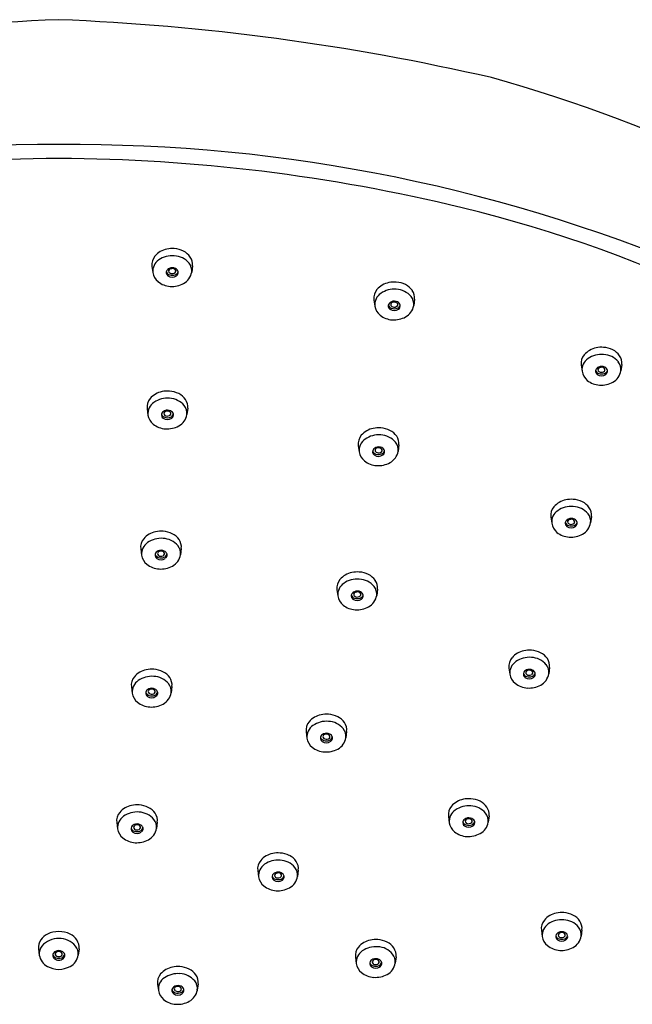
# Model space of a CAD drawing. Units: inches. Extents: x 4497.51 to 4507.36, y 158.58 to 166.04.
# Drawn here: x 4502.28 to 4504.72, y 162.13 to 166.04 of the extents above; entities that cross this region are included whole.
import ezdxf

# ---------------------------------------------------------------- set-up
doc = ezdxf.new("R2010")
doc.units = ezdxf.units.IN
doc.header["$LTSCALE"] = 0.64311
doc.header["$MEASUREMENT"] = 0
doc.layers.get('0').update_dxf_attribs({"color": 255, "linetype": 'CONTINUOUS'})
doc.layers.get('Defpoints').update_dxf_attribs({"linetype": 'CONTINUOUS'})
doc.styles.get("Standard").update_dxf_attribs({"font": 'txt', "width": 0.8})

msp = doc.modelspace()

# ---------------------------------------------------------------- linework, layer by layer
for p, q in [((4502.8054, 165.0633), (4502.8089, 165.0381)), ((4502.9669, 165.0652), (4502.9638, 165.0399)), ((4503.689, 164.9302), (4503.6925, 164.9051)), ((4503.8505, 164.9321), (4503.8474, 164.9068)), ((4504.5138, 164.6708), (4504.5173, 164.6456)), ((4504.6753, 164.6727), (4504.6721, 164.6474)), ((4502.7863, 164.4968), (4502.7898, 164.4716)), ((4502.9478, 164.4987), (4502.9447, 164.4734)), ((4503.6268, 164.3507), (4503.6303, 164.3255)), ((4503.7883, 164.3526), (4503.7852, 164.3273)), ((4504.3931, 164.0663), (4504.3966, 164.0412)), ((4504.5546, 164.0682), (4504.5515, 164.0429)), ((4502.7609, 163.9395), (4502.7644, 163.9143)), ((4502.9224, 163.9414), (4502.9193, 163.9161)), ((4503.5418, 163.7773), (4503.5453, 163.7522)), ((4503.7033, 163.7792), (4503.7001, 163.7539)), ((4504.2265, 163.4662), (4504.23, 163.441)), ((4504.388, 163.4681), (4504.3848, 163.4428)), ((4502.7237, 163.3908), (4502.7272, 163.3656)), ((4502.8852, 163.3927), (4502.8821, 163.3674)), ((4503.419, 163.2119), (4503.4225, 163.1867)), ((4503.5805, 163.2138), (4503.5774, 163.1885)), ((4502.6654, 162.8511), (4502.6689, 162.8259)), ((4502.8269, 162.853), (4502.8238, 162.8277)), ((4503.9855, 162.8757), (4503.989, 162.8505)), ((4504.147, 162.8776), (4504.1438, 162.8523)), ((4503.2266, 162.66), (4503.2301, 162.6348)), ((4503.3881, 162.6619), (4503.385, 162.6366)), ((4504.3553, 162.4227), (4504.3589, 162.3975)), ((4504.5168, 162.4246), (4504.5137, 162.3993)), ((4502.3542, 162.3492), (4502.3573, 162.3239)), ((4502.5154, 162.3492), (4502.5123, 162.3239)), ((4503.6154, 162.3156), (4503.6189, 162.2904)), ((4503.7769, 162.3175), (4503.7737, 162.2922)), ((4502.8278, 162.2085), (4502.8313, 162.1834)), ((4502.9893, 162.2104), (4502.9862, 162.1851))]:
    msp.add_line(p, q)
for centre, radius, start, end in [((4502.8049, 156.7359), 9.3153, 92.27691, 102.97585), ((4502.0647, 156.7359), 9.3153, 77.02415, 87.72309), ((4502.4746, 159.7975), 6.2465, 55.00468, 74.38172), ((4502.381, 159.1191), 6.4281, 89.52025, 113.57767), ((4502.4886, 159.1191), 6.4281, 66.42233, 90.47975), ((4502.4632, 158.5989), 6.893, 90.2364, 103.70575), ((4502.4063, 158.5989), 6.893, 76.29425, 89.7636), ((4502.737, 159.9546), 5.4976, 52.2184, 76.2942), ((4502.8808, 165.0492), 0.0836, 100.9804, 139.3414), ((4502.8868, 165.0296), 0.104, 85.755, 102.1745), ((4502.8869, 165.0332), 0.1004, 63.8347, 85.621), ((4502.8998, 165.0595), 0.0711, 34.6929, 63.8347), ((4502.8575, 165.0698), 0.0525, 139.8101, 187.1569), ((4502.8624, 165.0435), 0.0538, 123.5116, 185.7192), ((4502.8864, 165.0116), 0.0936, 85.0875, 125.0073), ((4502.8908, 165.0229), 0.0821, 40.3674, 87.4864), ((4502.9165, 165.0711), 0.0507, 353.2671, 34.6929), ((4502.8793, 165.039), 0.0169, 171.3331, 233.0912), ((4502.8821, 165.0362), 0.0202, 111.4694, 164.6591), ((4502.8805, 165.0472), 0.0187, 197.3495, 255.8056), ((4502.8823, 165.0427), 0.0105, 111.6866, 166.8673), ((4502.8809, 165.0443), 0.00883, 175.2864, 238.1968), ((4502.8865, 165.0275), 0.03, 64.7658, 113.1507), ((4502.8862, 165.035), 0.019, 85.412, 114.1417), ((4502.8868, 165.0373), 0.0167, 50.1981, 86.7537), ((4502.8901, 165.0456), 0.0108, 293.5859, 339.5886), ((4502.8921, 165.0439), 0.00829, 345.7857, 49.4736), ((4502.8925, 165.047), 0.0183, 288.7006, 343.3608), ((4502.8915, 165.0371), 0.0191, 13.9503, 65.9906), ((4502.8938, 165.0391), 0.0165, 305.5177, 9.1508), ((4502.915, 165.0453), 0.0491, 353.5924, 38.6729), ((4502.8656, 165.0469), 0.0574, 188.8219, 231.2575), ((4502.8837, 165.0691), 0.0861, 231.1075, 266.507), ((4502.8861, 165.0487), 0.0288, 233.818, 306.76), ((4502.8863, 165.0603), 0.0329, 251.5843, 291.4984), ((4502.8858, 165.0512), 0.0172, 236.3679, 266.5694), ((4502.8854, 165.058), 0.024, 268.5657, 292.0163), ((4502.9016, 165.0503), 0.063, 298.4328, 350.4416), ((4502.8848, 165.0814), 0.0983, 266.3109, 298.4412), ((4503.741, 164.9368), 0.0525, 139.8101, 187.1569), ((4503.7644, 164.9161), 0.0836, 100.9804, 139.3414), ((4503.77, 164.8786), 0.0936, 85.0875, 125.0073), ((4503.7704, 164.8966), 0.104, 85.755, 102.1745), ((4503.7744, 164.8898), 0.0821, 40.3674, 87.4864), ((4503.7704, 164.9002), 0.1004, 63.8347, 85.621), ((4503.7834, 164.9265), 0.0711, 34.6929, 63.8347), ((4503.8001, 164.9381), 0.0507, 353.2671, 34.6929), ((4503.746, 164.9104), 0.0538, 123.5116, 185.7192), ((4503.7701, 164.8945), 0.03, 64.7658, 113.1507), ((4503.7986, 164.9123), 0.0491, 353.5924, 38.6729), ((4503.7492, 164.9139), 0.0574, 188.8219, 231.2575), ((4503.7629, 164.906), 0.0169, 171.3331, 233.0912), ((4503.7657, 164.9032), 0.0202, 111.4694, 164.6591), ((4503.764, 164.9141), 0.0187, 197.3495, 255.8056), ((4503.7697, 164.9157), 0.0288, 233.818, 306.76), ((4503.7645, 164.9113), 0.00883, 175.2864, 238.1968), ((4503.7659, 164.9096), 0.0105, 111.6866, 166.8673), ((4503.7699, 164.9273), 0.0329, 251.5843, 291.4984), ((4503.7694, 164.9181), 0.0172, 236.3679, 266.5694), ((4503.7698, 164.902), 0.019, 85.412, 114.1417), ((4503.7689, 164.9249), 0.024, 268.5657, 292.0163), ((4503.7704, 164.9043), 0.0167, 50.1981, 86.7537), ((4503.7736, 164.9126), 0.0108, 293.5859, 339.5886), ((4503.7757, 164.9108), 0.00829, 345.7857, 49.4736), ((4503.7761, 164.914), 0.0183, 288.7006, 343.3608), ((4503.7751, 164.9041), 0.0191, 13.9503, 65.9906), ((4503.7773, 164.9061), 0.0165, 305.5177, 9.1508), ((4503.7852, 164.9173), 0.063, 298.4328, 350.4416), ((4503.7673, 164.9361), 0.0861, 231.1075, 266.507), ((4503.7684, 164.9484), 0.0983, 266.3109, 298.4412), ((4504.5892, 164.6567), 0.0836, 100.9804, 139.3414), ((4504.5952, 164.6372), 0.104, 85.755, 102.1745), ((4504.5952, 164.6407), 0.1004, 63.8347, 85.621), ((4504.6082, 164.6671), 0.0711, 34.6929, 63.8347), ((4504.5658, 164.6773), 0.0525, 139.8101, 187.1569), ((4504.5707, 164.651), 0.0538, 123.5116, 185.7192), ((4504.5947, 164.6192), 0.0936, 85.0875, 125.0073), ((4504.5992, 164.6304), 0.0821, 40.3674, 87.4864), ((4504.6249, 164.6787), 0.0507, 353.2671, 34.6929), ((4504.5877, 164.6466), 0.0169, 171.3331, 233.0912), ((4504.5905, 164.6438), 0.0202, 111.4694, 164.6591), ((4504.5888, 164.6547), 0.0187, 197.3495, 255.8056), ((4504.5893, 164.6519), 0.00883, 175.2864, 238.1968), ((4504.5907, 164.6502), 0.0105, 111.6866, 166.8673), ((4504.5949, 164.635), 0.03, 64.7658, 113.1507), ((4504.5946, 164.6426), 0.019, 85.412, 114.1417), ((4504.5952, 164.6448), 0.0167, 50.1981, 86.7537), ((4504.5984, 164.6531), 0.0108, 293.5859, 339.5886), ((4504.6005, 164.6514), 0.00829, 345.7857, 49.4736), ((4504.6008, 164.6545), 0.0183, 288.7006, 343.3608), ((4504.5998, 164.6447), 0.0191, 13.9503, 65.9906), ((4504.6021, 164.6467), 0.0165, 305.5177, 9.1508), ((4504.6233, 164.6529), 0.0491, 353.5924, 38.6729), ((4504.5739, 164.6544), 0.0574, 188.8219, 231.2575), ((4504.5921, 164.6767), 0.0861, 231.1075, 266.507), ((4504.5945, 164.6563), 0.0288, 233.818, 306.76), ((4504.5946, 164.6678), 0.0329, 251.5843, 291.4984), ((4504.5942, 164.6587), 0.0172, 236.3679, 266.5694), ((4504.5937, 164.6655), 0.024, 268.5657, 292.0163), ((4504.61, 164.6579), 0.063, 298.4328, 350.4416), ((4504.5932, 164.6889), 0.0983, 266.3109, 298.4412), ((4502.8383, 164.5033), 0.0525, 139.8101, 187.1569), ((4502.8617, 164.4827), 0.0836, 100.9804, 139.3414), ((4502.8673, 164.4452), 0.0936, 85.0875, 125.0073), ((4502.8677, 164.4631), 0.104, 85.755, 102.1745), ((4502.8717, 164.4564), 0.0821, 40.3674, 87.4864), ((4502.8677, 164.4667), 0.1004, 63.8347, 85.621), ((4502.8807, 164.4931), 0.0711, 34.6929, 63.8347), ((4502.8974, 164.5046), 0.0507, 353.2671, 34.6929), ((4502.8433, 164.477), 0.0538, 123.5116, 185.7192), ((4502.8959, 164.4789), 0.0491, 353.5924, 38.6729), ((4502.8465, 164.4804), 0.0574, 188.8219, 231.2575), ((4502.8602, 164.4726), 0.0169, 171.3331, 233.0912), ((4502.863, 164.4698), 0.0202, 111.4694, 164.6591), ((4502.8613, 164.4807), 0.0187, 197.3495, 255.8056), ((4502.867, 164.4823), 0.0288, 233.818, 306.76), ((4502.8618, 164.4779), 0.00883, 175.2864, 238.1968), ((4502.8632, 164.4762), 0.0105, 111.6866, 166.8673), ((4502.8674, 164.461), 0.03, 64.7658, 113.1507), ((4502.8672, 164.4938), 0.0329, 251.5843, 291.4984), ((4502.8667, 164.4847), 0.0172, 236.3679, 266.5694), ((4502.8671, 164.4686), 0.019, 85.412, 114.1417), ((4502.8662, 164.4915), 0.024, 268.5657, 292.0163), ((4502.8677, 164.4708), 0.0167, 50.1981, 86.7537), ((4502.8709, 164.4791), 0.0108, 293.5859, 339.5886), ((4502.873, 164.4774), 0.00829, 345.7857, 49.4736), ((4502.8734, 164.4805), 0.0183, 288.7006, 343.3608), ((4502.8724, 164.4707), 0.0191, 13.9503, 65.9906), ((4502.8746, 164.4727), 0.0165, 305.5177, 9.1508), ((4502.8825, 164.4839), 0.063, 298.4328, 350.4416), ((4502.8646, 164.5027), 0.0861, 231.1075, 266.507), ((4502.8657, 164.5149), 0.0983, 266.3109, 298.4412), ((4503.7022, 164.3366), 0.0836, 100.9804, 139.3414), ((4503.7082, 164.3171), 0.104, 85.755, 102.1745), ((4503.7082, 164.3206), 0.1004, 63.8347, 85.621), ((4503.6788, 164.3572), 0.0525, 139.8101, 187.1569), ((4503.6838, 164.3309), 0.0538, 123.5116, 185.7192), ((4503.7078, 164.2991), 0.0936, 85.0875, 125.0073), ((4503.7122, 164.3103), 0.0821, 40.3674, 87.4864), ((4503.7212, 164.347), 0.0711, 34.6929, 63.8347), ((4503.7379, 164.3586), 0.0507, 353.2671, 34.6929), ((4503.7035, 164.3237), 0.0202, 111.4694, 164.6591), ((4503.7037, 164.3301), 0.0105, 111.6866, 166.8673), ((4503.7079, 164.3149), 0.03, 64.7658, 113.1507), ((4503.7076, 164.3225), 0.019, 85.412, 114.1417), ((4503.7082, 164.3247), 0.0167, 50.1981, 86.7537), ((4503.7135, 164.3313), 0.00829, 345.7857, 49.4736), ((4503.7129, 164.3246), 0.0191, 13.9503, 65.9906), ((4503.7364, 164.3328), 0.0491, 353.5924, 38.6729), ((4503.687, 164.3343), 0.0574, 188.8219, 231.2575), ((4503.7007, 164.3265), 0.0169, 171.3331, 233.0912), ((4503.7018, 164.3346), 0.0187, 197.3495, 255.8056), ((4503.7075, 164.3362), 0.0288, 233.818, 306.76), ((4503.7023, 164.3318), 0.00883, 175.2864, 238.1968), ((4503.7077, 164.3477), 0.0329, 251.5843, 291.4984), ((4503.7072, 164.3386), 0.0172, 236.3679, 266.5694), ((4503.7067, 164.3454), 0.024, 268.5657, 292.0163), ((4503.7114, 164.333), 0.0108, 293.5859, 339.5886), ((4503.7139, 164.3344), 0.0183, 288.7006, 343.3608), ((4503.7151, 164.3266), 0.0165, 305.5177, 9.1508), ((4503.723, 164.3378), 0.063, 298.4328, 350.4416), ((4503.7051, 164.3566), 0.0861, 231.1075, 266.507), ((4503.7062, 164.3688), 0.0983, 266.3109, 298.4412), ((4504.4451, 164.0729), 0.0525, 139.8101, 187.1569), ((4504.4685, 164.0522), 0.0836, 100.9804, 139.3414), ((4504.4741, 164.0147), 0.0936, 85.0875, 125.0073), ((4504.4745, 164.0327), 0.104, 85.755, 102.1745), ((4504.4785, 164.026), 0.0821, 40.3674, 87.4864), ((4504.4745, 164.0363), 0.1004, 63.8347, 85.621), ((4504.4875, 164.0626), 0.0711, 34.6929, 63.8347), ((4504.5042, 164.0742), 0.0507, 353.2671, 34.6929), ((4504.4501, 164.0465), 0.0538, 123.5116, 185.7192), ((4504.5027, 164.0484), 0.0491, 353.5924, 38.6729), ((4504.4533, 164.05), 0.0574, 188.8219, 231.2575), ((4504.467, 164.0421), 0.0169, 171.3331, 233.0912), ((4504.4698, 164.0393), 0.0202, 111.4694, 164.6591), ((4504.4682, 164.0502), 0.0187, 197.3495, 255.8056), ((4504.4738, 164.0518), 0.0288, 233.818, 306.76), ((4504.47, 164.0457), 0.0105, 111.6866, 166.8673), ((4504.4686, 164.0474), 0.00883, 175.2864, 238.1968), ((4504.4742, 164.0306), 0.03, 64.7658, 113.1507), ((4504.474, 164.0634), 0.0329, 251.5843, 291.4984), ((4504.4735, 164.0542), 0.0172, 236.3679, 266.5694), ((4504.4739, 164.0381), 0.019, 85.412, 114.1417), ((4504.4731, 164.061), 0.024, 268.5657, 292.0163), ((4504.4745, 164.0404), 0.0167, 50.1981, 86.7537), ((4504.4778, 164.0487), 0.0108, 293.5859, 339.5886), ((4504.4798, 164.0469), 0.00829, 345.7857, 49.4736), ((4504.4802, 164.0501), 0.0183, 288.7006, 343.3608), ((4504.4792, 164.0402), 0.0191, 13.9503, 65.9906), ((4504.4815, 164.0422), 0.0165, 305.5177, 9.1508), ((4504.4893, 164.0534), 0.063, 298.4328, 350.4416), ((4502.8363, 163.9254), 0.0836, 100.9804, 139.3414), ((4502.8423, 163.9058), 0.104, 85.755, 102.1745), ((4502.8424, 163.9094), 0.1004, 63.8347, 85.621), ((4502.8553, 163.9358), 0.0711, 34.6929, 63.8347), ((4504.4714, 164.0722), 0.0861, 231.1075, 266.507), ((4504.4725, 164.0845), 0.0983, 266.3109, 298.4412), ((4502.813, 163.946), 0.0525, 139.8101, 187.1569), ((4502.8179, 163.9197), 0.0538, 123.5116, 185.7192), ((4502.8419, 163.8878), 0.0936, 85.0875, 125.0073), ((4502.8463, 163.8991), 0.0821, 40.3674, 87.4864), ((4502.8705, 163.9216), 0.0491, 353.5924, 38.6729), ((4502.872, 163.9473), 0.0507, 353.2671, 34.6929), ((4502.8211, 163.9231), 0.0574, 188.8219, 231.2575), ((4502.8348, 163.9152), 0.0169, 171.3331, 233.0912), ((4502.8376, 163.9124), 0.0202, 111.4694, 164.6591), ((4502.836, 163.9234), 0.0187, 197.3495, 255.8056), ((4502.8378, 163.9189), 0.0105, 111.6866, 166.8673), ((4502.8364, 163.9205), 0.00883, 175.2864, 238.1968), ((4502.842, 163.9037), 0.03, 64.7658, 113.1507), ((4502.8418, 163.9365), 0.0329, 251.5843, 291.4984), ((4502.8413, 163.9274), 0.0172, 236.3679, 266.5694), ((4502.8417, 163.9112), 0.019, 85.412, 114.1417), ((4502.8409, 163.9342), 0.024, 268.5657, 292.0163), ((4502.8423, 163.9135), 0.0167, 50.1981, 86.7537), ((4502.8456, 163.9218), 0.0108, 293.5859, 339.5886), ((4502.8476, 163.9201), 0.00829, 345.7857, 49.4736), ((4502.848, 163.9232), 0.0183, 288.7006, 343.3608), ((4502.847, 163.9133), 0.0191, 13.9503, 65.9906), ((4502.8493, 163.9153), 0.0165, 305.5177, 9.1508), ((4502.8571, 163.9265), 0.063, 298.4328, 350.4416), ((4502.8392, 163.9454), 0.0861, 231.1075, 266.507), ((4502.8416, 163.9249), 0.0288, 233.818, 306.76), ((4502.8403, 163.9576), 0.0983, 266.3109, 298.4412), ((4503.6172, 163.7632), 0.0836, 100.9804, 139.3414), ((4503.6232, 163.7437), 0.104, 85.755, 102.1745), ((4503.6232, 163.7473), 0.1004, 63.8347, 85.621), ((4503.6362, 163.7736), 0.0711, 34.6929, 63.8347), ((4503.5938, 163.7839), 0.0525, 139.8101, 187.1569), ((4503.5988, 163.7575), 0.0538, 123.5116, 185.7192), ((4503.6227, 163.7257), 0.0936, 85.0875, 125.0073), ((4503.6272, 163.7369), 0.0821, 40.3674, 87.4864), ((4503.6513, 163.7594), 0.0491, 353.5924, 38.6729), ((4503.6529, 163.7852), 0.0507, 353.2671, 34.6929), ((4503.6019, 163.761), 0.0574, 188.8219, 231.2575), ((4503.6157, 163.7531), 0.0169, 171.3331, 233.0912), ((4503.6185, 163.7503), 0.0202, 111.4694, 164.6591), ((4503.6168, 163.7612), 0.0187, 197.3495, 255.8056), ((4503.6173, 163.7584), 0.00883, 175.2864, 238.1968), ((4503.6187, 163.7567), 0.0105, 111.6866, 166.8673), ((4503.6229, 163.7416), 0.03, 64.7658, 113.1507), ((4503.6222, 163.7652), 0.0172, 236.3679, 266.5694), ((4503.6226, 163.7491), 0.019, 85.412, 114.1417), ((4503.6217, 163.772), 0.024, 268.5657, 292.0163), ((4503.6232, 163.7514), 0.0167, 50.1981, 86.7537), ((4503.6264, 163.7597), 0.0108, 293.5859, 339.5886), ((4503.6285, 163.7579), 0.00829, 345.7857, 49.4736), ((4503.6288, 163.7611), 0.0183, 288.7006, 343.3608), ((4503.6278, 163.7512), 0.0191, 13.9503, 65.9906), ((4503.6301, 163.7532), 0.0165, 305.5177, 9.1508), ((4503.638, 163.7644), 0.063, 298.4328, 350.4416), ((4503.6201, 163.7832), 0.0861, 231.1075, 266.507), ((4503.6225, 163.7628), 0.0288, 233.818, 306.76), ((4503.6226, 163.7744), 0.0329, 251.5843, 291.4984), ((4503.6212, 163.7954), 0.0983, 266.3109, 298.4412), ((4504.3019, 163.4521), 0.0836, 100.9804, 139.3414), ((4504.3079, 163.4325), 0.104, 85.755, 102.1745), ((4504.3079, 163.4361), 0.1004, 63.8347, 85.621), ((4504.3209, 163.4625), 0.0711, 34.6929, 63.8347), ((4504.2785, 163.4727), 0.0525, 139.8101, 187.1569), ((4504.2835, 163.4464), 0.0538, 123.5116, 185.7192), ((4504.3075, 163.4146), 0.0936, 85.0875, 125.0073), ((4504.3119, 163.4258), 0.0821, 40.3674, 87.4864), ((4504.3361, 163.4483), 0.0491, 353.5924, 38.6729), ((4504.3376, 163.474), 0.0507, 353.2671, 34.6929), ((4502.7991, 163.3767), 0.0836, 100.9804, 139.3414), ((4502.8051, 163.3571), 0.104, 85.755, 102.1745), ((4502.8052, 163.3607), 0.1004, 63.8347, 85.621), ((4502.8181, 163.387), 0.0711, 34.6929, 63.8347), ((4504.2866, 163.4498), 0.0574, 188.8219, 231.2575), ((4504.3004, 163.442), 0.0169, 171.3331, 233.0912), ((4504.3032, 163.4391), 0.0202, 111.4694, 164.6591), ((4504.3015, 163.4501), 0.0187, 197.3495, 255.8056), ((4504.302, 163.4472), 0.00883, 175.2864, 238.1968), ((4504.3034, 163.4456), 0.0105, 111.6866, 166.8673), ((4504.3076, 163.4304), 0.03, 64.7658, 113.1507), ((4504.3069, 163.4541), 0.0172, 236.3679, 266.5694), ((4504.3073, 163.4379), 0.019, 85.412, 114.1417), ((4504.3064, 163.4609), 0.024, 268.5657, 292.0163), ((4504.3079, 163.4402), 0.0167, 50.1981, 86.7537), ((4504.3111, 163.4485), 0.0108, 293.5859, 339.5886), ((4504.3132, 163.4468), 0.00829, 345.7857, 49.4736), ((4504.3135, 163.4499), 0.0183, 288.7006, 343.3608), ((4504.3126, 163.4401), 0.0191, 13.9503, 65.9906), ((4504.3148, 163.442), 0.0165, 305.5177, 9.1508), ((4504.3227, 163.4532), 0.063, 298.4328, 350.4416), ((4502.7757, 163.3973), 0.0525, 139.8101, 187.1569), ((4502.7807, 163.371), 0.0538, 123.5116, 185.7192), ((4502.8047, 163.3391), 0.0936, 85.0875, 125.0073), ((4502.8091, 163.3504), 0.0821, 40.3674, 87.4864), ((4502.8333, 163.3728), 0.0491, 353.5924, 38.6729), ((4502.8348, 163.3986), 0.0507, 353.2671, 34.6929), ((4504.3048, 163.4721), 0.0861, 231.1075, 266.507), ((4504.3072, 163.4516), 0.0288, 233.818, 306.76), ((4504.3074, 163.4632), 0.0329, 251.5843, 291.4984), ((4504.3059, 163.4843), 0.0983, 266.3109, 298.4412), ((4502.7839, 163.3744), 0.0574, 188.8219, 231.2575), ((4502.7976, 163.3665), 0.0169, 171.3331, 233.0912), ((4502.8004, 163.3637), 0.0202, 111.4694, 164.6591), ((4502.7988, 163.3747), 0.0187, 197.3495, 255.8056), ((4502.8006, 163.3702), 0.0105, 111.6866, 166.8673), ((4502.7992, 163.3718), 0.00883, 175.2864, 238.1968), ((4502.8048, 163.355), 0.03, 64.7658, 113.1507), ((4502.8046, 163.3878), 0.0329, 251.5843, 291.4984), ((4502.8041, 163.3787), 0.0172, 236.3679, 266.5694), ((4502.8045, 163.3625), 0.019, 85.412, 114.1417), ((4502.8037, 163.3855), 0.024, 268.5657, 292.0163), ((4502.8051, 163.3648), 0.0167, 50.1981, 86.7537), ((4502.8084, 163.3731), 0.0108, 293.5859, 339.5886), ((4502.8104, 163.3714), 0.00829, 345.7857, 49.4736), ((4502.8108, 163.3745), 0.0183, 288.7006, 343.3608), ((4502.8098, 163.3646), 0.0191, 13.9503, 65.9906), ((4502.8121, 163.3666), 0.0165, 305.5177, 9.1508), ((4502.8199, 163.3778), 0.063, 298.4328, 350.4416), ((4502.802, 163.3966), 0.0861, 231.1075, 266.507), ((4502.8044, 163.3762), 0.0288, 233.818, 306.76), ((4502.8031, 163.4089), 0.0983, 266.3109, 298.4412), ((4503.4944, 163.1978), 0.0836, 100.9804, 139.3414), ((4503.5004, 163.1782), 0.104, 85.755, 102.1745), ((4503.5005, 163.1818), 0.1004, 63.8347, 85.621), ((4503.4711, 163.2184), 0.0525, 139.8101, 187.1569), ((4503.5, 163.1602), 0.0936, 85.0875, 125.0073), ((4503.5044, 163.1715), 0.0821, 40.3674, 87.4864), ((4503.5134, 163.2081), 0.0711, 34.6929, 63.8347), ((4503.5301, 163.2197), 0.0507, 353.2671, 34.6929), ((4503.476, 163.1921), 0.0538, 123.5116, 185.7192), ((4503.4957, 163.1848), 0.0202, 111.4694, 164.6591), ((4503.4959, 163.1913), 0.0105, 111.6866, 166.8673), ((4503.5001, 163.1761), 0.03, 64.7658, 113.1507), ((4503.4998, 163.1836), 0.019, 85.412, 114.1417), ((4503.5004, 163.1859), 0.0167, 50.1981, 86.7537), ((4503.5051, 163.1857), 0.0191, 13.9503, 65.9906), ((4503.5286, 163.1939), 0.0491, 353.5924, 38.6729), ((4503.4792, 163.1955), 0.0574, 188.8219, 231.2575), ((4503.4929, 163.1876), 0.0169, 171.3331, 233.0912), ((4503.4941, 163.1958), 0.0187, 197.3495, 255.8056), ((4503.4997, 163.1973), 0.0288, 233.818, 306.76), ((4503.4945, 163.1929), 0.00883, 175.2864, 238.1968), ((4503.4999, 163.2089), 0.0329, 251.5843, 291.4984), ((4503.4994, 163.1998), 0.0172, 236.3679, 266.5694), ((4503.499, 163.2066), 0.024, 268.5657, 292.0163), ((4503.5037, 163.1942), 0.0108, 293.5859, 339.5886), ((4503.5057, 163.1925), 0.00829, 345.7857, 49.4736), ((4503.5061, 163.1956), 0.0183, 288.7006, 343.3608), ((4503.5074, 163.1877), 0.0165, 305.5177, 9.1508), ((4503.5152, 163.1989), 0.063, 298.4328, 350.4416), ((4503.4973, 163.2177), 0.0861, 231.1075, 266.507), ((4503.4984, 163.23), 0.0983, 266.3109, 298.4412), ((4504.0609, 162.8616), 0.0836, 100.9804, 139.3414), ((4504.0669, 162.842), 0.104, 85.755, 102.1745), ((4504.0669, 162.8456), 0.1004, 63.8347, 85.621), ((4504.0799, 162.8719), 0.0711, 34.6929, 63.8347), ((4502.7174, 162.8576), 0.0525, 139.8101, 187.1569), ((4502.7408, 162.837), 0.0836, 100.9804, 139.3414), ((4502.7464, 162.7995), 0.0936, 85.0875, 125.0073), ((4502.7468, 162.8175), 0.104, 85.755, 102.1745), ((4502.7508, 162.8107), 0.0821, 40.3674, 87.4864), ((4502.7468, 162.8211), 0.1004, 63.8347, 85.621), ((4502.7598, 162.8474), 0.0711, 34.6929, 63.8347), ((4502.7765, 162.859), 0.0507, 353.2671, 34.6929), ((4504.0375, 162.8822), 0.0525, 139.8101, 187.1569), ((4504.0425, 162.8559), 0.0538, 123.5116, 185.7192), ((4504.0665, 162.824), 0.0936, 85.0875, 125.0073), ((4504.0709, 162.8353), 0.0821, 40.3674, 87.4864), ((4504.095, 162.8577), 0.0491, 353.5924, 38.6729), ((4504.0966, 162.8835), 0.0507, 353.2671, 34.6929), ((4502.7224, 162.8313), 0.0538, 123.5116, 185.7192), ((4502.775, 162.8332), 0.0491, 353.5924, 38.6729), ((4504.0456, 162.8593), 0.0574, 188.8219, 231.2575), ((4504.0594, 162.8514), 0.0169, 171.3331, 233.0912), ((4504.0622, 162.8486), 0.0202, 111.4694, 164.6591), ((4504.0605, 162.8596), 0.0187, 197.3495, 255.8056), ((4504.061, 162.8567), 0.00883, 175.2864, 238.1968), ((4504.0624, 162.8551), 0.0105, 111.6866, 166.8673), ((4504.0666, 162.8399), 0.03, 64.7658, 113.1507), ((4504.0659, 162.8636), 0.0172, 236.3679, 266.5694), ((4504.0663, 162.8474), 0.019, 85.412, 114.1417), ((4504.0654, 162.8704), 0.024, 268.5657, 292.0163), ((4504.0669, 162.8497), 0.0167, 50.1981, 86.7537), ((4504.0701, 162.858), 0.0108, 293.5859, 339.5886), ((4504.0722, 162.8563), 0.00829, 345.7857, 49.4736), ((4504.0725, 162.8594), 0.0183, 288.7006, 343.3608), ((4504.0716, 162.8495), 0.0191, 13.9503, 65.9906), ((4504.0738, 162.8515), 0.0165, 305.5177, 9.1508), ((4504.0817, 162.8627), 0.063, 298.4328, 350.4416), ((4502.7256, 162.8347), 0.0574, 188.8219, 231.2575), ((4502.7393, 162.8269), 0.0169, 171.3331, 233.0912), ((4502.7421, 162.8241), 0.0202, 111.4694, 164.6591), ((4502.7405, 162.835), 0.0187, 197.3495, 255.8056), ((4502.7461, 162.8366), 0.0288, 233.818, 306.76), ((4502.7423, 162.8305), 0.0105, 111.6866, 166.8673), ((4502.7409, 162.8322), 0.00883, 175.2864, 238.1968), ((4502.7465, 162.8154), 0.03, 64.7658, 113.1507), ((4502.7463, 162.8481), 0.0329, 251.5843, 291.4984), ((4502.7458, 162.839), 0.0172, 236.3679, 266.5694), ((4502.7462, 162.8229), 0.019, 85.412, 114.1417), ((4502.7454, 162.8458), 0.024, 268.5657, 292.0163), ((4502.7468, 162.8252), 0.0167, 50.1981, 86.7537), ((4502.7501, 162.8334), 0.0108, 293.5859, 339.5886), ((4502.7521, 162.8317), 0.00829, 345.7857, 49.4736), ((4502.7525, 162.8349), 0.0183, 288.7006, 343.3608), ((4502.7515, 162.825), 0.0191, 13.9503, 65.9906), ((4502.7538, 162.827), 0.0165, 305.5177, 9.1508), ((4502.7616, 162.8382), 0.063, 298.4328, 350.4416), ((4504.0638, 162.8815), 0.0861, 231.1075, 266.507), ((4504.0662, 162.8611), 0.0288, 233.818, 306.76), ((4504.0663, 162.8727), 0.0329, 251.5843, 291.4984), ((4502.7437, 162.857), 0.0861, 231.1075, 266.507), ((4502.7448, 162.8692), 0.0983, 266.3109, 298.4412), ((4504.0649, 162.8938), 0.0983, 266.3109, 298.4412), ((4503.308, 162.6263), 0.104, 85.755, 102.1745), ((4503.2786, 162.6665), 0.0525, 139.8101, 187.1569), ((4503.302, 162.6459), 0.0836, 100.9804, 139.3414), ((4503.3076, 162.6083), 0.0936, 85.0875, 125.0073), ((4503.312, 162.6196), 0.0821, 40.3674, 87.4864), ((4503.308, 162.6299), 0.1004, 63.8347, 85.621), ((4503.321, 162.6563), 0.0711, 34.6929, 63.8347), ((4503.3377, 162.6678), 0.0507, 353.2671, 34.6929), ((4503.2836, 162.6402), 0.0538, 123.5116, 185.7192), ((4503.3033, 162.6329), 0.0202, 111.4694, 164.6591), ((4503.3077, 162.6242), 0.03, 64.7658, 113.1507), ((4503.3362, 162.6421), 0.0491, 353.5924, 38.6729), ((4503.2868, 162.6436), 0.0574, 188.8219, 231.2575), ((4503.3005, 162.6357), 0.0169, 171.3331, 233.0912), ((4503.3016, 162.6439), 0.0187, 197.3495, 255.8056), ((4503.3073, 162.6454), 0.0288, 233.818, 306.76), ((4503.3021, 162.641), 0.00883, 175.2864, 238.1968), ((4503.3035, 162.6394), 0.0105, 111.6866, 166.8673), ((4503.3075, 162.657), 0.0329, 251.5843, 291.4984), ((4503.307, 162.6479), 0.0172, 236.3679, 266.5694), ((4503.3074, 162.6317), 0.019, 85.412, 114.1417), ((4503.3065, 162.6547), 0.024, 268.5657, 292.0163), ((4503.308, 162.634), 0.0167, 50.1981, 86.7537), ((4503.3112, 162.6423), 0.0108, 293.5859, 339.5886), ((4503.3133, 162.6406), 0.00829, 345.7857, 49.4736), ((4503.3137, 162.6437), 0.0183, 288.7006, 343.3608), ((4503.3127, 162.6339), 0.0191, 13.9503, 65.9906), ((4503.3149, 162.6358), 0.0165, 305.5177, 9.1508), ((4503.3228, 162.647), 0.063, 298.4328, 350.4416), ((4503.3049, 162.6659), 0.0861, 231.1075, 266.507), ((4503.306, 162.6781), 0.0983, 266.3109, 298.4412), ((4504.4074, 162.4292), 0.0525, 139.8101, 187.1569), ((4504.4308, 162.4086), 0.0836, 100.9804, 139.3414), ((4504.4363, 162.3711), 0.0936, 85.0875, 125.0073), ((4504.4368, 162.3891), 0.104, 85.755, 102.1745), ((4504.4408, 162.3823), 0.0821, 40.3674, 87.4864), ((4504.4368, 162.3927), 0.1004, 63.8347, 85.621), ((4504.4497, 162.419), 0.0711, 34.6929, 63.8347), ((4504.4665, 162.4306), 0.0507, 353.2671, 34.6929), ((4502.4342, 162.3173), 0.1004, 89.6625, 116.1653), ((4502.4354, 162.3173), 0.1004, 63.8347, 90.3375), ((4504.4123, 162.4029), 0.0538, 123.5116, 185.7192), ((4504.4364, 162.387), 0.03, 64.7658, 113.1507), ((4504.4649, 162.4048), 0.0491, 353.5924, 38.6729), ((4502.4045, 162.3552), 0.0507, 145.3071, 186.7329), ((4502.4213, 162.3436), 0.0711, 116.1653, 145.3071), ((4502.4343, 162.3015), 0.0887, 89.6815, 138.6277), ((4502.4353, 162.3015), 0.0887, 41.3723, 90.3185), ((4502.4483, 162.3436), 0.0711, 34.6929, 63.8347), ((4502.465, 162.3552), 0.0507, 353.2671, 34.6929), ((4503.6908, 162.3015), 0.0836, 100.9804, 139.3414), ((4503.6968, 162.2819), 0.104, 85.755, 102.1745), ((4503.6968, 162.2855), 0.1004, 63.8347, 85.621), ((4504.4155, 162.4063), 0.0574, 188.8219, 231.2575), ((4504.4293, 162.3985), 0.0169, 171.3331, 233.0912), ((4504.4321, 162.3957), 0.0202, 111.4694, 164.6591), ((4504.4304, 162.4066), 0.0187, 197.3495, 255.8056), ((4504.4361, 162.4082), 0.0288, 233.818, 306.76), ((4504.4309, 162.4038), 0.00883, 175.2864, 238.1968), ((4504.4323, 162.4021), 0.0105, 111.6866, 166.8673), ((4504.4362, 162.4197), 0.0329, 251.5843, 291.4984), ((4504.4358, 162.4106), 0.0172, 236.3679, 266.5694), ((4504.4362, 162.3945), 0.019, 85.412, 114.1417), ((4504.4353, 162.4174), 0.024, 268.5657, 292.0163), ((4504.4368, 162.3967), 0.0167, 50.1981, 86.7537), ((4504.44, 162.405), 0.0108, 293.5859, 339.5886), ((4504.4421, 162.4033), 0.00829, 345.7857, 49.4736), ((4504.4424, 162.4064), 0.0183, 288.7006, 343.3608), ((4504.4414, 162.3966), 0.0191, 13.9503, 65.9906), ((4504.4437, 162.3986), 0.0165, 305.5177, 9.1508), ((4504.4516, 162.4098), 0.063, 298.4328, 350.4416), ((4502.4061, 162.3294), 0.0491, 141.3271, 186.4076), ((4502.4296, 162.3212), 0.0191, 114.0094, 166.0497), ((4502.4356, 162.3084), 0.0333, 91.4378, 114.5961), ((4502.434, 162.3084), 0.0333, 65.4039, 88.5622), ((4502.44, 162.3212), 0.0191, 13.9503, 65.9906), ((4502.4635, 162.3294), 0.0491, 353.5924, 38.6729), ((4503.6674, 162.3221), 0.0525, 139.8101, 187.1569), ((4503.6723, 162.2958), 0.0538, 123.5116, 185.7192), ((4503.6963, 162.2639), 0.0936, 85.0875, 125.0073), ((4503.7008, 162.2752), 0.0821, 40.3674, 87.4864), ((4503.7098, 162.3118), 0.0711, 34.6929, 63.8347), ((4503.7265, 162.3234), 0.0507, 353.2671, 34.6929), ((4504.4337, 162.4286), 0.0861, 231.1075, 266.507), ((4504.4348, 162.4408), 0.0983, 266.3109, 298.4412), ((4502.4194, 162.3344), 0.063, 189.5584, 241.5672), ((4502.4273, 162.3232), 0.0165, 170.8492, 234.4823), ((4502.4286, 162.3311), 0.0183, 196.6392, 251.2994), ((4502.4349, 162.3328), 0.0288, 233.24, 269.7564), ((4502.4289, 162.3279), 0.00829, 130.5264, 194.2143), ((4502.431, 162.3297), 0.0108, 200.4114, 246.4141), ((4502.4371, 162.3523), 0.0412, 249.5813, 266.8373), ((4502.4344, 162.3211), 0.017, 88.6176, 129.6513), ((4502.4357, 162.342), 0.024, 247.9837, 267.8758), ((4502.4352, 162.3211), 0.017, 50.3487, 91.3824), ((4502.4339, 162.342), 0.024, 272.1242, 292.0163), ((4502.4325, 162.3523), 0.0412, 273.1627, 290.4187), ((4502.4347, 162.3328), 0.0288, 270.2436, 306.76), ((4502.4386, 162.3297), 0.0108, 293.5859, 339.5886), ((4502.4407, 162.3279), 0.00829, 345.7857, 49.4736), ((4502.441, 162.3311), 0.0183, 288.7006, 343.3608), ((4502.4423, 162.3232), 0.0165, 305.5177, 9.1508), ((4502.4502, 162.3344), 0.063, 298.4328, 350.4416), ((4503.6921, 162.2885), 0.0202, 111.4694, 164.6591), ((4503.6923, 162.295), 0.0105, 111.6866, 166.8673), ((4503.6965, 162.2798), 0.03, 64.7658, 113.1507), ((4503.6962, 162.2873), 0.019, 85.412, 114.1417), ((4503.6968, 162.2896), 0.0167, 50.1981, 86.7537), ((4503.7021, 162.2962), 0.00829, 345.7857, 49.4736), ((4503.7014, 162.2894), 0.0191, 13.9503, 65.9906), ((4503.7249, 162.2976), 0.0491, 353.5924, 38.6729), ((4502.4362, 162.3655), 0.0983, 241.5588, 269.1501), ((4502.4333, 162.3655), 0.0983, 270.8499, 298.4412), ((4502.9032, 162.1944), 0.0836, 100.9804, 139.3414), ((4502.9092, 162.1749), 0.104, 85.755, 102.1745), ((4502.9093, 162.1785), 0.1004, 63.8347, 85.621), ((4502.9222, 162.2048), 0.0711, 34.6929, 63.8347), ((4503.6755, 162.2992), 0.0574, 188.8219, 231.2575), ((4503.6893, 162.2913), 0.0169, 171.3331, 233.0912), ((4503.6904, 162.2995), 0.0187, 197.3495, 255.8056), ((4503.6961, 162.301), 0.0288, 233.818, 306.76), ((4503.6909, 162.2966), 0.00883, 175.2864, 238.1968), ((4503.6962, 162.3126), 0.0329, 251.5843, 291.4984), ((4503.6958, 162.3035), 0.0172, 236.3679, 266.5694), ((4503.6953, 162.3103), 0.024, 268.5657, 292.0163), ((4503.7, 162.2979), 0.0108, 293.5859, 339.5886), ((4503.7024, 162.2993), 0.0183, 288.7006, 343.3608), ((4503.7037, 162.2914), 0.0165, 305.5177, 9.1508), ((4503.7116, 162.3026), 0.063, 298.4328, 350.4416), ((4502.8799, 162.2151), 0.0525, 139.8101, 187.1569), ((4502.8848, 162.1887), 0.0538, 123.5116, 185.7192), ((4502.9088, 162.1569), 0.0936, 85.0875, 125.0073), ((4502.9132, 162.1682), 0.0821, 40.3674, 87.4864), ((4502.9374, 162.1906), 0.0491, 353.5924, 38.6729), ((4502.9389, 162.2164), 0.0507, 353.2671, 34.6929), ((4503.6937, 162.3214), 0.0861, 231.1075, 266.507), ((4503.6948, 162.3337), 0.0983, 266.3109, 298.4412), ((4502.888, 162.1922), 0.0574, 188.8219, 231.2575), ((4502.9017, 162.1843), 0.0169, 171.3331, 233.0912), ((4502.9045, 162.1815), 0.0202, 111.4694, 164.6591), ((4502.9029, 162.1924), 0.0187, 197.3495, 255.8056), ((4502.9047, 162.1879), 0.0105, 111.6866, 166.8673), ((4502.9033, 162.1896), 0.00883, 175.2864, 238.1968), ((4502.9089, 162.1728), 0.03, 64.7658, 113.1507), ((4502.9082, 162.1965), 0.0172, 236.3679, 266.5694), ((4502.9087, 162.1803), 0.019, 85.412, 114.1417), ((4502.9092, 162.1826), 0.0167, 50.1981, 86.7537), ((4502.9125, 162.1909), 0.0108, 293.5859, 339.5886), ((4502.9146, 162.1891), 0.00829, 345.7857, 49.4736), ((4502.9149, 162.1923), 0.0183, 288.7006, 343.3608), ((4502.9139, 162.1824), 0.0191, 13.9503, 65.9906), ((4502.9162, 162.1844), 0.0165, 305.5177, 9.1508), ((4502.9241, 162.1956), 0.063, 298.4328, 350.4416), ((4502.9061, 162.2144), 0.0861, 231.1075, 266.507), ((4502.9086, 162.194), 0.0288, 233.818, 306.76), ((4502.9087, 162.2056), 0.0329, 251.5843, 291.4984), ((4502.9078, 162.2032), 0.024, 268.5657, 292.0163), ((4502.9072, 162.2267), 0.0983, 266.3109, 298.4412)]:
    msp.add_arc(centre, radius, start, end)

# ---------------------------------------------------------------- texts
at = {"layer": 'Defpoints'}
for tag, p, s in [('TRADENAME', (4502.4299, 166.0377), ''), ('MODELNUMBER', (4502.4299, 166.0394), 'K-76465-G'), ('PRODUCT', (4502.4299, 166.036), 'SHOWERHEAD')]:
    msp.add_attdef(tag, p, s, height=0.001, dxfattribs=at)

doc.saveas('drawing.dxf')
